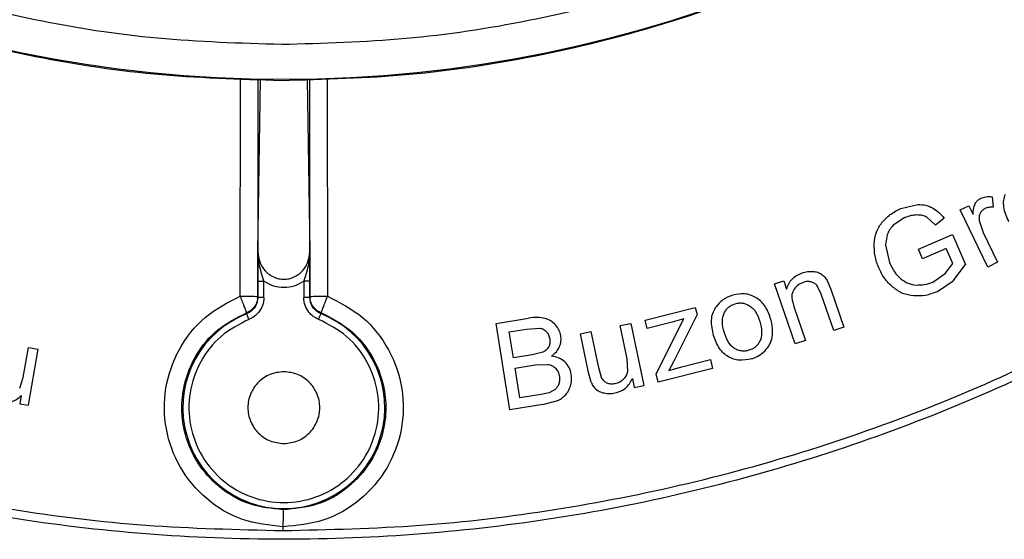
# Model space of a CAD drawing. Units: millimetres. Extents: x 5 to 292, y 5 to 415.
# Drawn here: x 74 to 102, y 121 to 135 of the extents above; entities that cross this region are included whole.
import ezdxf

# ---------------------------------------------------------------- set-up
doc = ezdxf.new("R2010")
doc.units = ezdxf.units.MM

msp = doc.modelspace()

# ---------------------------------------------------------------- linework, layer by layer
at = {"color": 8, "linetype": 'Continuous', "lineweight": 25}
for p, q in [((80.5283, 127.5321), (80.5297, 133.752)), ((81.0272, 133.7267), (81.0267, 127.5214)), ((82.5166, 127.5214), (82.5161, 133.7304)), ((83.0136, 133.754), (83.015, 127.5321))]:
    msp.add_line(p, q, dxfattribs=at)
at = {"color": 7, "linetype": 'Continuous', "lineweight": 25}
for p, q in [((81.0304, 128.8051), (81.1064, 133.7227)), ((82.4368, 133.7266), (82.5129, 128.8051)), ((101.9943, 130.3707), (102.0237, 130.0683)), ((99.3927, 130.0337), (99.8775, 130.1453)), ((101.084, 129.9927), (101.3324, 130.1134)), ((101.8757, 128.3639), (101.084, 129.9927)), ((101.3324, 130.1134), (101.4525, 129.8665)), ((99.5059, 129.7743), (99.1729, 129.5556)), ((100.3836, 129.5627), (100.1361, 129.7823)), ((100.6256, 129.7556), (100.3836, 129.5627)), ((101.6266, 129.6952), (101.7373, 129.3508)), ((101.7373, 129.3508), (102.1518, 128.498)), ((98.9983, 129.2836), (98.952, 128.9945)), ((99.8947, 128.8685), (100.8672, 129.2877)), ((100.8672, 129.2877), (101.2331, 128.4352)), ((98.952, 128.9945), (99.0623, 128.4946)), ((100.0104, 128.5989), (99.8947, 128.8685)), ((100.6858, 128.8888), (100.0104, 128.5989)), ((100.8694, 128.461), (100.6858, 128.8888)), ((102.1518, 128.498), (101.8757, 128.3639)), ((100.6541, 128.1756), (100.8694, 128.461)), ((100.8857, 127.9681), (101.2331, 128.4352)), ((81.0285, 127.4981), (81.0285, 127.961)), ((81.2035, 127.4981), (81.2035, 127.961)), ((82.3398, 127.961), (82.3398, 127.4981)), ((82.5148, 127.961), (82.5148, 127.4981)), ((95.7829, 127.8818), (96.0442, 127.9717)), ((96.0442, 127.9717), (96.128, 127.7282)), ((97.2871, 127.9772), (97.4015, 127.7012)), ((100.3009, 127.935), (100.6541, 128.1756)), ((100.4358, 127.6681), (100.8857, 127.9681)), ((96.3724, 126.1693), (95.7829, 127.8818)), ((97.1151, 127.59), (96.9903, 127.8428)), ((97.4015, 127.7012), (97.7639, 126.6483)), ((81.0267, 127.5214), (81.0285, 127.4981)), ((82.5148, 127.4981), (82.5166, 127.5214)), ((97.4737, 126.5484), (97.1151, 127.59)), ((92.0845, 126.8474), (93.52, 127.2085)), ((93.52, 127.2085), (93.5695, 127.0117)), ((96.3407, 127.2044), (96.6626, 126.2692)), ((80.7091, 127.0566), (80.7122, 127.032)), ((80.7763, 126.8694), (80.7121, 127.0319)), ((82.8311, 127.032), (82.8342, 127.0566)), ((87.8351, 126.7549), (88.7613, 126.9023)), ((92.1452, 126.606), (92.0845, 126.8474)), ((92.3994, 125.3159), (93.1946, 126.8805)), ((93.1946, 126.8805), (92.8613, 126.7861)), ((93.5695, 127.0117), (92.899, 125.6578)), ((88.2281, 124.286), (87.8351, 126.7549)), ((88.2082, 126.5155), (88.7016, 126.5941)), ((88.3269, 125.7695), (88.2082, 126.5155)), ((88.7016, 126.5941), (89.0828, 126.6182)), ((90.2414, 126.4558), (90.542, 126.5182)), ((90.542, 126.5182), (90.7462, 125.5347)), ((91.3785, 126.6919), (91.679, 126.7543)), ((91.5758, 125.7419), (91.3785, 126.6919)), ((91.679, 126.7543), (92.0473, 124.9811)), ((92.8613, 126.7861), (92.1452, 126.606)), ((97.7639, 126.6483), (97.4737, 126.5484)), ((90.4696, 125.3571), (90.2414, 126.4558)), ((96.6626, 126.2692), (96.3724, 126.1693)), ((74.3288, 125.2079), (74.4765, 126.0686)), ((74.7488, 126.0219), (74.4731, 124.4154)), ((74.4765, 126.0686), (74.7488, 126.0219)), ((88.8608, 125.8545), (88.3269, 125.7695)), ((89.1683, 125.9317), (88.8608, 125.8545)), ((91.5978, 125.3842), (91.5758, 125.7419)), ((93.1382, 125.5176), (93.9502, 125.7218)), ((93.9502, 125.7218), (94.0147, 125.4655)), ((88.3733, 125.4781), (88.9442, 125.569)), ((88.5084, 124.6293), (88.3733, 125.4781)), ((88.9442, 125.569), (89.3113, 125.5843)), ((90.7462, 125.5347), (90.8299, 125.221)), ((94.0147, 125.4655), (92.4602, 125.0744)), ((92.899, 125.6578), (92.7666, 125.4082)), ((92.7666, 125.4082), (93.1382, 125.5176)), ((74.2294, 124.901), (74.3288, 125.2079)), ((90.5449, 125.0799), (90.4696, 125.3571)), ((91.7244, 125.1858), (91.7785, 124.9253)), ((92.4602, 125.0744), (92.3994, 125.3159)), ((89.5219, 124.8712), (89.3437, 124.7741)), ((91.7785, 124.9253), (92.0473, 124.9811)), ((74.2701, 124.6932), (74.2296, 124.4572)), ((89.1231, 124.7272), (88.5084, 124.6293)), ((89.3437, 124.7741), (89.1231, 124.7272)), ((74.2296, 124.4572), (74.4731, 124.4154)), ((89.1695, 124.4358), (88.2281, 124.286)), ((89.1695, 124.4358), (89.5605, 124.5395)), ((81.7466, 120.9475), (81.7466, 120.8404))]:
    msp.add_line(p, q, dxfattribs=at)
msp.add_circle((81.7716, 170.85), 37.1358, dxfattribs=at)
msp.add_arc((81.7716, 124.35), 2.8837, 111.55617, 68.44383, dxfattribs=at)
for points in [[(132.0304, 170.85), (132.0005, 172.1657), (131.9408, 174.7973), (131.459, 178.7202), (130.693, 182.5947), (129.6194, 186.3967), (128.2525, 190.1029), (126.5985, 193.6904), (124.6683, 197.1371), (122.4736, 200.4217), (120.028, 203.524), (117.3465, 206.4248), (114.4457, 209.1063), (111.3434, 211.5519), (108.0588, 213.7466), (104.6121, 215.6769), (101.0246, 217.3307), (97.3184, 218.698), (93.5164, 219.7703), (89.6419, 220.541), (85.719, 221.0053), (81.7716, 221.1604), (77.8243, 221.0053), (73.9014, 220.541), (70.0269, 219.7703), (66.2249, 218.698), (62.5187, 217.3307), (58.9312, 215.6769), (55.4845, 213.7466), (52.1999, 211.5519), (49.0976, 209.1063), (46.1968, 206.4248), (43.5153, 203.524), (41.0697, 200.4217), (38.875, 197.1371), (36.9447, 193.6904), (35.2909, 190.1029), (33.9236, 186.3967), (32.8513, 182.5947), (32.0806, 178.7202), (31.6163, 174.7973), (31.4612, 170.85), (31.6163, 166.9026), (32.0806, 162.9797), (32.8513, 159.1052), (33.9236, 155.3032), (35.2909, 151.597), (36.9447, 148.0095), (38.875, 144.5628), (41.0697, 141.2782), (43.5153, 138.176), (46.1968, 135.2751), (49.0976, 132.5936), (52.1999, 130.148), (55.4845, 127.9533), (58.9312, 126.023), (62.5187, 124.3692), (66.2249, 123.0019), (70.0269, 121.9296), (73.9014, 121.1589), (77.8243, 120.6946), (81.7716, 120.5395), (85.719, 120.6946), (89.6419, 121.1589), (93.5164, 121.9296), (97.3184, 123.0019), (101.0246, 124.3692), (104.6121, 126.023), (108.0588, 127.9533), (111.3434, 130.148), (114.4457, 132.5936), (117.3465, 135.2751), (120.028, 138.176), (122.4736, 141.2782), (124.6683, 144.5628), (126.5985, 148.0095), (128.2525, 151.597), (129.6194, 155.3032), (130.693, 159.1052), (131.459, 162.9797), (131.9408, 166.9026), (132.0005, 169.5342), (132.0304, 170.85)], [(81.8345, 208.0078), (80.6184, 207.9754), (78.1863, 207.9105), (74.5725, 207.3604), (71.0282, 206.4844), (67.5872, 205.2583), (64.2829, 203.7027), (61.147, 201.8302), (58.2097, 199.6595), (55.4993, 197.2112), (53.042, 194.5092), (50.8613, 191.5792), (48.9783, 188.4497), (47.4112, 185.1506), (46.1749, 181.7138), (45.2815, 178.1724), (44.7394, 174.5605), (44.5541, 170.9129), (44.7271, 167.2646), (45.2569, 163.6509), (46.1384, 160.1065), (47.363, 156.6655), (48.919, 153.3612), (50.7914, 150.2253), (52.9622, 147.288), (55.4104, 144.5776), (58.1124, 142.1203), (61.0424, 139.9396), (64.1719, 138.0565), (67.471, 136.4898), (70.9078, 135.2521), (74.4492, 134.3641), (78.0611, 133.8017), (80.4929, 133.7287), (81.7088, 133.6921)], [(81.7088, 133.6921), (82.9249, 133.7245), (85.357, 133.7894), (88.9708, 134.3395), (92.5151, 135.2155), (95.9561, 136.4416), (99.2604, 137.9972), (102.3963, 139.8697), (105.3336, 142.0405), (108.044, 144.4887), (110.5013, 147.1907), (112.682, 150.1207), (114.565, 153.2502), (116.1321, 156.5493), (117.3684, 159.9861), (118.2618, 163.5275), (118.8039, 167.1394), (118.9892, 170.7871), (118.8162, 174.4353), (118.2864, 178.0491), (117.4049, 181.5935), (116.1803, 185.0344), (114.6243, 188.3387), (112.7519, 191.4746), (110.5811, 194.4119), (108.1329, 197.1223), (105.4309, 199.5796), (102.5009, 201.7603), (99.3714, 203.6434), (96.0723, 205.2101), (92.6355, 206.4479), (89.0941, 207.3359), (85.4822, 207.8982), (83.0504, 207.9713), (81.8345, 208.0078)], [(81.0285, 127.961), (81.0312, 127.961), (81.0367, 127.961), (81.0772, 127.961), (81.1349, 127.961), (81.1807, 127.961), (81.2035, 127.961)], [(82.5148, 127.961), (82.5121, 127.961), (82.5066, 127.961), (82.4661, 127.961), (82.4084, 127.961), (82.3626, 127.961), (82.3398, 127.961)], [(81.2035, 127.4981), (81.1806, 127.4981), (81.1349, 127.4981), (81.0772, 127.4981), (81.0367, 127.4981), (81.0312, 127.4981), (81.0285, 127.4981)], [(82.5148, 127.4981), (82.5121, 127.4981), (82.5066, 127.4981), (82.4661, 127.4981), (82.4084, 127.4981), (82.3626, 127.4981), (82.3398, 127.4981)], [(80.7763, 126.8694), (80.4976, 126.7255), (79.9402, 126.4376), (79.3522, 125.679), (79.0421, 124.7845), (79.0571, 123.8329), (79.3926, 122.944), (80.0098, 122.221), (80.8353, 121.75), (81.7716, 121.5865), (82.708, 121.75), (83.5335, 122.221), (84.1507, 122.944), (84.4862, 123.8329), (84.5012, 124.7845), (84.1911, 125.679), (83.6031, 126.4376), (83.0457, 126.7255), (82.767, 126.8694)], [(82.767, 126.8694), (82.7751, 126.89), (82.7914, 126.9313), (82.8122, 126.9839), (82.8272, 127.0219), (82.8298, 127.0286), (82.8312, 127.0319)], [(81.7716, 125.3757), (81.6374, 125.3603), (81.3689, 125.3295), (81.0274, 125.0922), (80.7993, 124.7532), (80.7192, 124.35), (80.7993, 123.9467), (81.0274, 123.6077), (81.3689, 123.3705), (81.6374, 123.3396), (81.7716, 123.3242)], [(81.7716, 123.3242), (81.9059, 123.3396), (82.1744, 123.3705), (82.5158, 123.6077), (82.744, 123.9467), (82.8241, 124.35), (82.744, 124.7532), (82.5158, 125.0922), (82.1744, 125.3295), (81.9059, 125.3603), (81.7716, 125.3757)]]:
    msp.add_open_spline(points, degree=3, dxfattribs=at)
for points, knots in [([(81.7106, 134.7141), (80.5275, 134.7495), (78.1625, 134.8203), (74.65, 135.3678), (71.2066, 136.2311), (67.8643, 137.4348), (64.656, 138.9585), (61.6125, 140.7898), (58.7632, 142.9104), (56.1354, 145.3002), (53.7545, 147.936), (51.6435, 150.7925), (49.8226, 153.8422), (48.3094, 157.0556), (47.1184, 160.4019), (46.2612, 163.8489), (45.746, 167.3632), (45.5777, 170.9111), (45.758, 174.4585), (46.2851, 177.9711), (47.1539, 181.4151), (48.3562, 184.7573), (49.8803, 187.9656), (51.7115, 191.0091), (53.8321, 193.8585), (56.2219, 196.4862), (58.8577, 198.8671), (61.7142, 200.9781), (64.7639, 202.7991), (67.9774, 204.3119), (71.3236, 205.5043), (74.7701, 206.356), (78.2844, 206.8916), (80.6496, 206.9544), (81.8327, 206.9858)], [0, 0, 0, 0, 0.0312648, 0.0625008, 0.0937498, 0.1250001, 0.15625, 0.1875, 0.21875, 0.25, 0.28125, 0.3125, 0.34375, 0.375, 0.40625, 0.4375, 0.46875, 0.5, 0.53125, 0.5625, 0.59375, 0.625, 0.65625, 0.6875, 0.71875, 0.75, 0.78125, 0.8125, 0.84375, 0.8749999, 0.9062502, 0.9374993, 0.9687365, 1, 1, 1, 1]), ([(81.8327, 206.9858), (83.0158, 206.9504), (85.3808, 206.8796), (88.8933, 206.3321), (92.3367, 205.4688), (95.679, 204.2651), (98.8873, 202.7414), (101.9308, 200.9101), (104.7801, 198.7895), (107.4079, 196.3997), (109.7888, 193.7639), (111.8998, 190.9074), (113.7207, 187.8577), (115.2339, 184.6443), (116.4249, 181.298), (117.2821, 177.8511), (117.7973, 174.3367), (117.9656, 170.7888), (117.7853, 167.2414), (117.2582, 163.7289), (116.3894, 160.2849), (115.1871, 156.9426), (113.663, 153.7343), (111.8318, 150.6908), (109.7112, 147.8414), (107.3214, 145.2137), (104.6856, 142.8328), (101.8291, 140.7218), (98.7794, 138.9008), (95.5659, 137.388), (92.2197, 136.1956), (88.7732, 135.3439), (85.2589, 134.8084), (82.8937, 134.7455), (81.7106, 134.7141)], [0, 0, 0, 0, 0.0312648, 0.0625008, 0.0937498, 0.1250001, 0.15625, 0.1875, 0.21875, 0.25, 0.28125, 0.3125, 0.34375, 0.375, 0.40625, 0.4375, 0.46875, 0.5, 0.53125, 0.5625, 0.59375, 0.625, 0.65625, 0.6875, 0.71875, 0.75, 0.78125, 0.8125, 0.84375, 0.8749999, 0.9062502, 0.9374993, 0.9687365, 1, 1, 1, 1]), ([(46.7667, 135.1346), (47.6989, 134.2611), (49.5693, 132.5086), (52.6297, 130.1567), (55.8655, 128.0183), (59.2771, 126.1306), (62.8121, 124.5185), (66.462, 123.1888), (70.1888, 122.1472), (73.99, 121.4029), (77.8468, 120.9309), (80.4387, 120.8707), (81.7465, 120.8403)], [0, 0, 0, 0, 0.0988815, 0.1983871, 0.2984548, 0.3990135, 0.4999964, 0.5990217, 0.6995492, 0.7993319, 0.8987467, 1, 1, 1, 1]), ([(81.7466, 120.8404), (83.0559, 120.8695), (85.6511, 120.9271), (89.5135, 121.3965), (93.3205, 122.139), (97.0528, 123.1795), (100.7082, 124.509), (104.2486, 126.1215), (107.6652, 128.0105), (110.9057, 130.151), (113.9704, 132.5054), (115.8432, 134.26), (116.7766, 135.1346)], [0, 0, 0, 0, 0.1012346, 0.20066, 0.3004572, 0.4009837, 0.5000037, 0.6009922, 0.7015539, 0.8016217, 0.9011222, 1, 1, 1, 1]), ([(101.4525, 129.8665), (101.4556, 129.9301), (101.461, 130.0382), (101.5001, 130.1387), (101.5162, 130.18)], [0, 0, 0, 0, 0.5885621, 1, 1, 1, 1]), ([(101.5162, 130.18), (101.536, 130.2096), (101.5754, 130.2684), (101.6367, 130.304), (101.6673, 130.3217)], [0, 0, 0, 0, 0.5012906, 1, 1, 1, 1]), ([(101.6673, 130.3217), (101.7167, 130.3401), (101.8221, 130.3793), (101.9345, 130.3737), (101.9943, 130.3707)], [0, 0, 0, 0, 0.4685893, 1, 1, 1, 1]), ([(102.4734, 129.657), (102.4126, 129.794), (102.3258, 129.9899), (102.3195, 130.2681), (102.3564, 130.3879), (102.3745, 130.4466)], [0, 0, 0, 0, 0.54267538, 0.77583183, 1, 1, 1, 1]), ([(98.8468, 129.6324), (98.9222, 129.7135), (99.0787, 129.8817), (99.2856, 129.9819), (99.3927, 130.0337)], [0, 0, 0, 0, 0.482111, 1, 1, 1, 1]), ([(99.8775, 130.1453), (99.9523, 130.1439), (100.0958, 130.1414), (100.2269, 130.0836), (100.2896, 130.056)], [0, 0, 0, 0, 0.52185562, 1, 1, 1, 1]), ([(100.2896, 130.056), (100.3491, 130.0175), (100.4766, 129.9351), (100.5737, 129.8181), (100.6256, 129.7556)], [0, 0, 0, 0, 0.465952, 1, 1, 1, 1]), ([(101.656, 129.8957), (101.6433, 129.8644), (101.6172, 129.8), (101.6234, 129.7307), (101.6266, 129.6952)], [0, 0, 0, 0, 0.4873583, 1, 1, 1, 1]), ([(101.7922, 130.0297), (101.7637, 130.0131), (101.7069, 129.9799), (101.6729, 129.9237), (101.656, 129.8957)], [0, 0, 0, 0, 0.5025079, 1, 1, 1, 1]), ([(102.0237, 130.0683), (101.9822, 130.0697), (101.9024, 130.0724), (101.8279, 130.0436), (101.7922, 130.0297)], [0, 0, 0, 0, 0.5197062, 1, 1, 1, 1]), ([(98.6281, 129.0264), (98.6405, 129.1388), (98.6646, 129.3586), (98.787, 129.5425), (98.8468, 129.6324)], [0, 0, 0, 0, 0.5114682, 1, 1, 1, 1]), ([(99.8487, 129.8487), (99.7914, 129.8453), (99.6733, 129.8383), (99.5628, 129.796), (99.5059, 129.7743)], [0, 0, 0, 0, 0.4858354, 1, 1, 1, 1]), ([(100.1361, 129.7823), (100.0929, 129.8017), (100.0016, 129.8427), (99.9015, 129.8466), (99.8487, 129.8487)], [0, 0, 0, 0, 0.4733922, 1, 1, 1, 1]), ([(99.1729, 129.5556), (99.1347, 129.5132), (99.0617, 129.432), (99.0188, 129.3316), (98.9983, 129.2836)], [0, 0, 0, 0, 0.5219299, 1, 1, 1, 1]), ([(81.0285, 127.961), (81.0286, 128.0374), (81.0286, 128.202), (81.0293, 128.4933), (81.0299, 128.6835), (81.0304, 128.8051)], [0, 0, 0, 0, 0.2380878, 0.5127816, 1, 1, 1, 1]), ([(81.0304, 128.805), (81.0408, 128.704), (81.0617, 128.5027), (81.2024, 128.2809), (81.3547, 128.1453), (81.488, 128.0698), (81.6285, 128.0252), (81.7716, 128.0105), (81.9148, 128.0252), (82.0553, 128.0698), (82.1886, 128.1453), (82.3409, 128.2809), (82.4816, 128.5027), (82.5025, 128.704), (82.5129, 128.805)], [0, 0, 0, 0, 0.1259736, 0.2512337, 0.317032, 0.3802537, 0.4411494, 0.5000001, 0.5588436, 0.6197368, 0.6829609, 0.7487665, 0.8740266, 1, 1, 1, 1]), ([(81.2035, 127.961), (81.1508, 128.1255), (81.06, 128.4083), (81.0391, 128.688), (81.0304, 128.805)], [0, 0, 0, 0, 0.58176082, 1, 1, 1, 1]), ([(82.5129, 128.805), (82.5043, 128.6888), (82.4835, 128.4091), (82.3928, 128.1263), (82.3398, 127.961)], [0, 0, 0, 0, 0.4152279, 1, 1, 1, 1]), ([(82.5129, 128.8051), (82.5134, 128.6835), (82.514, 128.4933), (82.5147, 128.202), (82.5147, 128.0374), (82.5148, 127.961)], [0, 0, 0, 0, 0.4872155, 0.7618163, 1, 1, 1, 1]), ([(98.757, 128.3413), (98.7156, 128.4527), (98.6335, 128.6737), (98.6299, 128.9095), (98.6281, 129.0264)], [0, 0, 0, 0, 0.5040782, 1, 1, 1, 1]), ([(99.0623, 128.4946), (99.106, 128.4007), (99.1875, 128.2253), (99.3243, 128.089), (99.3879, 128.0256)], [0, 0, 0, 0, 0.5350072, 1, 1, 1, 1]), ([(96.5759, 128.198), (96.6264, 128.2129), (96.7255, 128.242), (96.8286, 128.2401), (96.8791, 128.2392)], [0, 0, 0, 0, 0.5110061, 1, 1, 1, 1]), ([(96.8791, 128.2392), (96.9254, 128.2341), (97.0125, 128.2245), (97.0881, 128.1807), (97.1234, 128.1603)], [0, 0, 0, 0, 0.5327135, 1, 1, 1, 1]), ([(99.1608, 127.7887), (99.0788, 127.8665), (98.9107, 128.026), (98.8091, 128.2344), (98.757, 128.3413)], [0, 0, 0, 0, 0.4872863, 1, 1, 1, 1]), ([(82.3398, 127.9609), (82.2506, 127.9077), (82.0757, 127.8033), (81.7716, 127.7612), (81.4675, 127.8033), (81.2926, 127.9077), (81.2035, 127.961)], [0, 0, 0, 0, 0.2550221, 0.5000021, 0.7452, 1, 1, 1, 1]), ([(96.128, 127.7282), (96.146, 127.7828), (96.1812, 127.8891), (96.2817, 128.0248), (96.4142, 128.1325), (96.5206, 128.1756), (96.5759, 128.198)], [0, 0, 0, 0, 0.2535217, 0.4936047, 0.7370422, 1, 1, 1, 1]), ([(96.6012, 127.9253), (96.5436, 127.9001), (96.429, 127.85), (96.3571, 127.7477), (96.3213, 127.6968)], [0, 0, 0, 0, 0.5027404, 1, 1, 1, 1]), ([(96.821, 127.9415), (96.7851, 127.9465), (96.7107, 127.9568), (96.6385, 127.9361), (96.6012, 127.9253)], [0, 0, 0, 0, 0.4829742, 1, 1, 1, 1]), ([(96.9903, 127.8428), (96.9668, 127.8659), (96.9189, 127.9131), (96.8542, 127.9319), (96.821, 127.9415)], [0, 0, 0, 0, 0.4880636, 1, 1, 1, 1]), ([(97.1234, 128.1603), (97.1546, 128.135), (97.2189, 128.0827), (97.2639, 128.0131), (97.2871, 127.9772)], [0, 0, 0, 0, 0.484097, 1, 1, 1, 1]), ([(99.3879, 128.0256), (99.4551, 127.9777), (99.5876, 127.883), (99.7489, 127.861), (99.8284, 127.8502)], [0, 0, 0, 0, 0.5066866, 1, 1, 1, 1]), ([(99.8284, 127.8502), (99.9092, 127.8505), (100.0716, 127.851), (100.2242, 127.9069), (100.3009, 127.935)], [0, 0, 0, 0, 0.496908, 1, 1, 1, 1]), ([(96.3213, 127.6968), (96.308, 127.6665), (96.2792, 127.6014), (96.2734, 127.4295), (96.3125, 127.2988), (96.3407, 127.2044)], [0, 0, 0, 0, 0.1953677, 0.4190878, 1, 1, 1, 1]), ([(99.1608, 127.7887), (99.2506, 127.7252), (99.4307, 127.5978), (99.6488, 127.5646), (99.7581, 127.548)], [0, 0, 0, 0, 0.4990153, 1, 1, 1, 1]), ([(99.7581, 127.548), (99.8717, 127.547), (100.105, 127.5449), (100.3237, 127.6263), (100.4358, 127.6681)], [0, 0, 0, 0, 0.4871386, 1, 1, 1, 1]), ([(81.7466, 120.9475), (81.3527, 120.9902), (80.5636, 121.0757), (79.5272, 121.7039), (78.7615, 122.6141), (78.352, 123.7295), (78.3393, 124.9169), (78.732, 126.0402), (79.4755, 126.9928), (80.1792, 127.3533), (80.5283, 127.5321)], [0, 0, 0, 0, 0.1256161, 0.2516074, 0.3766274, 0.500505, 0.6244535, 0.7492775, 0.8756141, 1, 1, 1, 1]), ([(80.5283, 127.5321), (80.5909, 127.532), (80.6816, 127.5317), (80.7981, 127.5306), (80.8919, 127.5288), (80.9673, 127.5268), (81.0168, 127.5241), (81.0232, 127.5224), (81.0267, 127.5214)], [0, 0, 0, 0, 0.2394833, 0.3468344, 0.4997963, 0.6934017, 0.8326771, 1, 1, 1, 1]), ([(80.7091, 127.0566), (80.7076, 127.0617), (80.7048, 127.0712), (80.6866, 127.1212), (80.6531, 127.21), (80.5996, 127.3493), (80.5533, 127.4682), (80.5309, 127.5253), (80.5283, 127.5321)], [0, 0, 0, 0, 0.1658321, 0.3046729, 0.500606, 0.7595315, 0.9713762, 1, 1, 1, 1]), ([(81.0267, 127.5214), (81.0205, 127.4621), (81.0089, 127.3496), (80.9261, 127.2103), (80.8246, 127.1115), (80.7457, 127.074), (80.7091, 127.0566)], [0, 0, 0, 0, 0.29724011, 0.56302743, 0.79728655, 1, 1, 1, 1]), ([(81.0285, 127.4981), (81.0242, 127.4482), (81.0156, 127.3484), (80.9475, 127.2126), (80.8465, 127.0991), (80.7569, 127.0543), (80.7122, 127.032)], [0, 0, 0, 0, 0.2500974, 0.5001395, 0.7501035, 1, 1, 1, 1]), ([(81.2035, 127.4981), (81.1955, 127.4186), (81.1802, 127.2676), (81.0699, 127.0793), (80.9331, 126.9446), (80.8262, 126.8933), (80.7763, 126.8694)], [0, 0, 0, 0, 0.29487863, 0.55991013, 0.79497686, 1, 1, 1, 1]), ([(83.015, 127.5321), (83.3659, 127.3522), (84.0731, 126.9894), (84.8181, 126.0295), (85.2077, 124.8984), (85.1873, 123.7046), (84.7664, 122.5864), (83.9872, 121.6787), (82.9375, 121.0595), (82.1431, 120.9848), (81.7467, 120.9475)], [0, 0, 0, 0, 0.12437403, 0.25070757, 0.37551951, 0.49945654, 0.62336011, 0.74841363, 0.8744428, 1, 1, 1, 1]), ([(82.767, 126.8694), (82.7134, 126.8952), (82.6063, 126.9467), (82.4715, 127.083), (82.3631, 127.2675), (82.3478, 127.4186), (82.3398, 127.4981)], [0, 0, 0, 0, 0.2200584, 0.440172, 0.7051645, 1, 1, 1, 1]), ([(82.8311, 127.032), (82.7864, 127.0543), (82.6968, 127.0991), (82.5958, 127.2126), (82.5277, 127.3484), (82.5191, 127.4482), (82.5148, 127.4981)], [0, 0, 0, 0, 0.2498966, 0.4998606, 0.7499027, 1, 1, 1, 1]), ([(82.5166, 127.5214), (82.5201, 127.5224), (82.5265, 127.5241), (82.576, 127.5268), (82.6514, 127.5288), (82.7452, 127.5306), (82.8617, 127.5317), (82.9524, 127.532), (83.015, 127.5321)], [0, 0, 0, 0, 0.1673435, 0.3066258, 0.5002041, 0.6532005, 0.7605171, 1, 1, 1, 1]), ([(82.8342, 127.0566), (82.7976, 127.074), (82.7187, 127.1115), (82.6172, 127.2103), (82.5344, 127.3496), (82.5228, 127.4621), (82.5166, 127.5214)], [0, 0, 0, 0, 0.2027129, 0.4369718, 0.7027593, 1, 1, 1, 1]), ([(83.015, 127.5321), (82.9926, 127.4747), (82.9459, 127.3553), (82.8901, 127.21), (82.8567, 127.1212), (82.8385, 127.0712), (82.8357, 127.0617), (82.8342, 127.0566)], [0, 0, 0, 0, 0.240143, 0.4991796, 0.695226, 0.834119, 1, 1, 1, 1]), ([(94.5878, 127.5592), (94.4878, 127.5216), (94.292, 127.4481), (94.1625, 127.2844), (94.0991, 127.2043)], [0, 0, 0, 0, 0.5111729, 1, 1, 1, 1]), ([(95.2426, 127.4965), (95.1927, 127.5211), (95.0938, 127.5699), (94.87, 127.6159), (94.7018, 127.5821), (94.5878, 127.5592)], [0, 0, 0, 0, 0.2471176, 0.4893438, 1, 1, 1, 1]), ([(95.6619, 126.9168), (95.6161, 127.039), (95.5497, 127.216), (95.3863, 127.4021), (95.2901, 127.4653), (95.2426, 127.4965)], [0, 0, 0, 0, 0.5295955, 0.7674513, 1, 1, 1, 1]), ([(94.0421, 126.4106), (94.0093, 126.5568), (93.9624, 126.7659), (94.0104, 127.0399), (94.0699, 127.1502), (94.0991, 127.2043)], [0, 0, 0, 0, 0.5425792, 0.7757644, 1, 1, 1, 1]), ([(94.3425, 127.042), (94.3598, 127.0747), (94.3935, 127.1385), (94.4678, 127.2173), (94.5567, 127.2791), (94.625, 127.3032), (94.6599, 127.3156)], [0, 0, 0, 0, 0.2556632, 0.4995628, 0.7436888, 1, 1, 1, 1]), ([(94.6599, 127.3156), (94.6953, 127.324), (94.7646, 127.3405), (94.8717, 127.3362), (94.9765, 127.3098), (95.0398, 127.2744), (95.0723, 127.2562)], [0, 0, 0, 0, 0.25268255, 0.49558832, 0.74076518, 1, 1, 1, 1]), ([(95.0723, 127.2562), (95.1041, 127.2329), (95.1701, 127.1845), (95.2823, 127.0401), (95.3302, 126.9063), (95.3637, 126.8125)], [0, 0, 0, 0, 0.2181084, 0.4518777, 1, 1, 1, 1]), ([(81.7503, 121.4345), (81.4292, 121.4679), (80.7657, 121.5369), (79.9147, 122.0383), (79.2558, 122.7759), (78.9257, 123.5672), (78.8369, 124.3309), (78.9122, 125.0732), (79.2368, 125.8755), (79.8553, 126.6242), (80.4234, 126.9119), (80.7091, 127.0566)], [0, 0, 0, 0, 0.1198959, 0.2477288, 0.3587883, 0.4865316, 0.5613941, 0.6453746, 0.7635077, 0.8810475, 1, 1, 1, 1]), ([(82.8342, 127.0566), (83.1145, 126.915), (83.7175, 126.6105), (84.3646, 125.798), (84.6659, 124.927), (84.6966, 124.2504), (84.6084, 123.5557), (84.3076, 122.7971), (83.6236, 122.0315), (82.7512, 121.5255), (82.0775, 121.4642), (81.7503, 121.4345)], [0, 0, 0, 0, 0.1161428, 0.2498367, 0.3747756, 0.4542957, 0.5001615, 0.6356965, 0.7500612, 0.8786255, 1, 1, 1, 1]), ([(89.2264, 126.8987), (89.1572, 126.9102), (89.0027, 126.9361), (88.8472, 126.9143), (88.7613, 126.9023)], [0, 0, 0, 0, 0.4476817, 1, 1, 1, 1]), ([(89.5309, 126.7106), (89.4879, 126.7536), (89.4011, 126.8401), (89.2849, 126.8791), (89.2264, 126.8987)], [0, 0, 0, 0, 0.4967932, 1, 1, 1, 1]), ([(94.3446, 126.5002), (94.3206, 126.6001), (94.2865, 126.7419), (94.2999, 126.9281), (94.3287, 127.0051), (94.3425, 127.042)], [0, 0, 0, 0, 0.5549064, 0.7869849, 1, 1, 1, 1]), ([(95.3637, 126.8125), (95.3884, 126.7105), (95.4233, 126.566), (95.4107, 126.3766), (95.3819, 126.2984), (95.3682, 126.2612)], [0, 0, 0, 0, 0.55691698, 0.78857231, 1, 1, 1, 1]), ([(95.7168, 126.3586), (95.724, 126.4426), (95.7402, 126.6316), (95.6898, 126.815), (95.6619, 126.9168)], [0, 0, 0, 0, 0.4445825, 1, 1, 1, 1]), ([(89.0828, 126.6182), (89.119, 126.6098), (89.191, 126.593), (89.2445, 126.5421), (89.2711, 126.5168)], [0, 0, 0, 0, 0.5036112, 1, 1, 1, 1]), ([(89.2711, 126.5168), (89.2936, 126.4868), (89.3398, 126.4251), (89.3564, 126.3498), (89.3649, 126.3111)], [0, 0, 0, 0, 0.4872902, 1, 1, 1, 1]), ([(89.6804, 126.4011), (89.6668, 126.4566), (89.639, 126.5703), (89.5675, 126.6631), (89.5309, 126.7106)], [0, 0, 0, 0, 0.4887866, 1, 1, 1, 1]), ([(89.3649, 126.3111), (89.3692, 126.2701), (89.3774, 126.1923), (89.3487, 126.1197), (89.3352, 126.0854)], [0, 0, 0, 0, 0.52772774, 1, 1, 1, 1]), ([(89.6423, 126.0891), (89.6598, 126.1402), (89.6944, 126.2415), (89.685, 126.3481), (89.6804, 126.4011)], [0, 0, 0, 0, 0.5034887, 1, 1, 1, 1]), ([(94.4653, 125.8027), (94.418, 125.8343), (94.3211, 125.8988), (94.1568, 126.0956), (94.0892, 126.2812), (94.0421, 126.4106)], [0, 0, 0, 0, 0.224489, 0.4593945, 1, 1, 1, 1]), ([(94.638, 126.0423), (94.6064, 126.0659), (94.5403, 126.1152), (94.4277, 126.2648), (94.379, 126.4028), (94.3446, 126.5002)], [0, 0, 0, 0, 0.2125759, 0.4445898, 1, 1, 1, 1]), ([(95.3682, 126.2612), (95.3509, 126.2282), (95.3173, 126.1639), (95.2437, 126.0845), (95.1556, 126.0224), (95.088, 125.9984), (95.0535, 125.9862)], [0, 0, 0, 0, 0.2580868, 0.5027384, 0.7459706, 1, 1, 1, 1]), ([(95.5122, 125.9744), (95.5609, 126.0309), (95.6579, 126.1437), (95.6972, 126.2871), (95.7168, 126.3586)], [0, 0, 0, 0, 0.5013823, 1, 1, 1, 1]), ([(89.3352, 126.0854), (89.315, 126.0544), (89.2724, 125.9892), (89.2041, 125.9515), (89.1683, 125.9317)], [0, 0, 0, 0, 0.4750225, 1, 1, 1, 1]), ([(89.4185, 125.8224), (89.4671, 125.8605), (89.5605, 125.9338), (89.6158, 126.0388), (89.6423, 126.0891)], [0, 0, 0, 0, 0.5201158, 1, 1, 1, 1]), ([(95.0535, 125.9862), (95.0172, 125.9774), (94.9465, 125.9603), (94.8379, 125.9636), (94.7328, 125.9891), (94.67, 126.0243), (94.638, 126.0423)], [0, 0, 0, 0, 0.2579622, 0.5025289, 0.7458016, 1, 1, 1, 1]), ([(95.1251, 125.7441), (95.1969, 125.7702), (95.3406, 125.8224), (95.455, 125.9237), (95.5122, 125.9744)], [0, 0, 0, 0, 0.5000319, 1, 1, 1, 1]), ([(89.7973, 125.6527), (89.7433, 125.6948), (89.6311, 125.7823), (89.4911, 125.8087), (89.4185, 125.8224)], [0, 0, 0, 0, 0.4815028, 1, 1, 1, 1]), ([(95.1251, 125.7441), (95.0088, 125.7202), (94.8385, 125.6852), (94.6128, 125.7301), (94.5146, 125.7785), (94.4653, 125.8027)], [0, 0, 0, 0, 0.5176129, 0.7577626, 1, 1, 1, 1]), ([(89.3113, 125.5843), (89.3534, 125.5746), (89.4361, 125.5557), (89.4999, 125.4999), (89.5312, 125.4725)], [0, 0, 0, 0, 0.5093112, 1, 1, 1, 1]), ([(89.5312, 125.4725), (89.5575, 125.4397), (89.6117, 125.3724), (89.6304, 125.288), (89.64, 125.2446)], [0, 0, 0, 0, 0.4864496, 1, 1, 1, 1]), ([(89.9785, 125.2985), (89.9629, 125.3665), (89.9323, 125.4999), (89.8418, 125.6024), (89.7973, 125.6527)], [0, 0, 0, 0, 0.5096159, 1, 1, 1, 1]), ([(89.64, 125.2446), (89.6442, 125.2066), (89.6522, 125.1334), (89.633, 125.0624), (89.6237, 125.0282)], [0, 0, 0, 0, 0.51864898, 1, 1, 1, 1]), ([(89.9558, 124.9633), (89.9692, 125.0178), (89.9963, 125.1282), (89.9845, 125.2413), (89.9785, 125.2985)], [0, 0, 0, 0, 0.493861, 1, 1, 1, 1]), ([(90.8299, 125.221), (90.8495, 125.186), (90.8879, 125.1174), (90.956, 125.0781), (90.9893, 125.0588)], [0, 0, 0, 0, 0.50979946, 1, 1, 1, 1]), ([(91.2241, 124.7684), (91.2801, 124.7834), (91.3889, 124.8127), (91.5314, 124.9047), (91.648, 125.0294), (91.6983, 125.1324), (91.7244, 125.1858)], [0, 0, 0, 0, 0.2547698, 0.4957022, 0.7388863, 1, 1, 1, 1]), ([(91.2305, 125.0397), (91.2742, 125.0516), (91.3624, 125.0756), (91.4338, 125.1325), (91.4698, 125.1611)], [0, 0, 0, 0, 0.4965459, 1, 1, 1, 1]), ([(91.4698, 125.1611), (91.5009, 125.1934), (91.5622, 125.2571), (91.5861, 125.3422), (91.5978, 125.3842)], [0, 0, 0, 0, 0.5069902, 1, 1, 1, 1]), ([(89.6237, 125.0282), (89.6113, 124.9974), (89.5877, 124.9383), (89.5432, 124.8929), (89.5219, 124.8712)], [0, 0, 0, 0, 0.5217379, 1, 1, 1, 1]), ([(89.8117, 124.706), (89.8417, 124.7423), (89.9052, 124.8193), (89.9383, 124.9135), (89.9558, 124.9633)], [0, 0, 0, 0, 0.4717584, 1, 1, 1, 1]), ([(90.5449, 125.0799), (90.5638, 125.0403), (90.5997, 124.9649), (90.6572, 124.9045), (90.6845, 124.8758)], [0, 0, 0, 0, 0.5247891, 1, 1, 1, 1]), ([(90.6845, 124.8758), (90.717, 124.8518), (90.7873, 124.8), (90.8722, 124.7788), (90.9178, 124.7674)], [0, 0, 0, 0, 0.4625926, 1, 1, 1, 1]), ([(90.9893, 125.0588), (91.0267, 125.0463), (91.1053, 125.02), (91.1874, 125.0329), (91.2305, 125.0397)], [0, 0, 0, 0, 0.4752525, 1, 1, 1, 1]), ([(73.7136, 124.5084), (73.7654, 124.5026), (73.8663, 124.4912), (74.016, 124.5214), (74.1547, 124.5875), (74.2307, 124.6571), (74.2701, 124.6932)], [0, 0, 0, 0, 0.2550682, 0.4960624, 0.7391586, 1, 1, 1, 1]), ([(89.5605, 124.5395), (89.609, 124.5622), (89.701, 124.6054), (89.7761, 124.6736), (89.8117, 124.706)], [0, 0, 0, 0, 0.5263582, 1, 1, 1, 1]), ([(90.9178, 124.7674), (90.968, 124.7596), (91.0701, 124.7436), (91.1722, 124.76), (91.2241, 124.7684)], [0, 0, 0, 0, 0.4917262, 1, 1, 1, 1]), ([(81.7503, 121.4345), (81.7502, 121.4251), (81.7501, 121.4057), (81.7492, 121.2927), (81.748, 121.1325), (81.7471, 121.0078), (81.7467, 120.9475)], [0, 0, 0, 0, 0.2394843, 0.4977919, 0.7573238, 1, 1, 1, 1])]:
    msp.add_open_spline(points, degree=3, knots=knots, dxfattribs=at)

doc.saveas('drawing.dxf')
